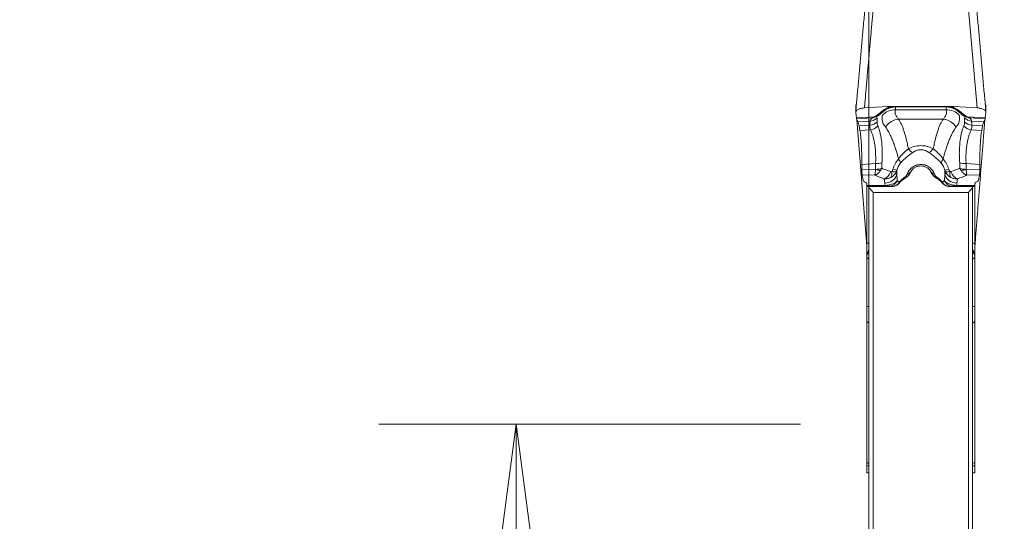
# Model space of a CAD drawing. Units: millimetres. Extents: x -20 to 23, y -51 to 61.
# Drawn here: x -20 to 3, y 3 to 14 of the extents above; entities that cross this region are included whole.
import ezdxf

# ---------------------------------------------------------------- set-up
doc = ezdxf.new("R2010")
doc.units = ezdxf.units.MM
doc.layers.get('0').update_dxf_attribs({"linetype": 'CONTINUOUS'})
doc.layers.add('1', color=4, linetype='CONTINUOUS')
doc.layers.add('SK2', color=7, linetype='CONTINUOUS')
doc.styles.add('iso_b_vert', font='simplex.shx')
doc.dimstyles.get("Standard").update_dxf_attribs({"dimtxt": 0.18, "dimasz": 0.18, "dimexe": 0.18, "dimexo": 0.0625, "dimgap": 0.09, "dimtad": 1, "dimzin": 0, "dimdsep": 52, "dimtxsty": 'Standard', "dimcen": 0.09, "dimadec": 0, "dimazin": 0, "dimtfac": 1, "dimtdec": 4, "dimtofl": 0, "dimtmove": 0, "dimatfit": 3, "dimfxl": 1, "dimtolj": 1, "dimtzin": 0, "dimarcsym": 0})

# ---------------------------------------------------------------- blocks, each defined once
blk = doc.blocks.new('DimnDraft3D1')
at = {"layer": 'SK2', "lineweight": 13}
for p, q in [((0, 6.5875), (0, 49.031699)), ((2.7, 41.5875), (2.7, 49.031699)), ((0, 45.856699), (-3.175002, 46.274696)), ((-3.174998, 45.438703), (-3.175002, 46.274696)), ((2.7, 45.856699), (5.874998, 46.274696)), ((5.874998, 46.274696), (5.875002, 45.438703)), ((-19.6625, 45.856699), (13.95, 45.856699)), ((0, 45.856699), (-3.174998, 45.438703)), ((2.7, 45.856699), (5.875002, 45.438703))]:
    blk.add_line(p, q, dxfattribs=at)
at = {"layer": 'SK2', "lineweight": 18, "insert": (-18.2, 46.981699), "char_height": 4.5, "attachment_point": 7, "line_spacing_factor": 1.084337, "style": 'iso_b_vert'}
blk.add_mtext('\\W0.8447;2.7', dxfattribs=at)
blk = doc.blocks.new('_CLOSED')
at = {"lineweight": -2}
for p, q in [((-1, 0.166667), (0, 0)), ((-1, 0.166667), (-1, -0.166667)), ((0, 0), (-1, -0.166667)), ((0, 0), (-1, 0))]:
    blk.add_line(p, q, dxfattribs=at)
blk = doc.blocks.new('DimnDraft3D4')
at = {"layer": 'SK2', "lineweight": 13}
for p, q in [((-1.5875, 5), (-11.344941, 5)), ((-8.169941, 5), (-8.587938, 1.824998)), ((-8.169941, 5), (-8.169941, -26.509868)), ((-8.169941, 5), (-7.751945, 1.825002)), ((-7.751945, 1.825002), (-8.587938, 1.824998)), ((-8.587938, -1.825002), (-7.751945, -1.824998)), ((-8.169941, -5), (-8.587938, -1.825002)), ((-8.169941, -5), (-7.751945, -1.824998)), ((-1.5875, -5), (-11.344941, -5))]:
    blk.add_line(p, q, dxfattribs=at)
at = {"layer": 'SK2', "lineweight": 18, "insert": (-9.294941, -25.047368), "char_height": 4.5, "attachment_point": 7, "rotation": 90, "line_spacing_factor": 1.084337, "style": 'iso_b_vert'}
blk.add_mtext('\\W0.9458;%%c10', dxfattribs=at)

msp = doc.modelspace()

# ---------------------------------------------------------------- linework, layer by layer
at = {"layer": '1', "lineweight": 18}
for p, q in [((2.506, 12.327), (2.279, 14.893)), ((-0.308, 12.383), (-0.301, 12.29)), ((-0.308, 12.383), (-0.295, 12.353)), ((0.435, 12.36), (-0.106, 12.327)), ((0.435, 12.36), (0.435, 12.325)), ((1.937, 12.361), (0.463, 12.361)), ((0.463, 12.336), (0.463, 12.361)), ((0.622, 12.348), (0.622, 12.359)), ((1.778, 12.359), (0.622, 12.359)), ((0.622, 12.348), (1.778, 12.348)), ((1.778, 12.348), (1.778, 12.359)), ((1.937, 12.336), (1.937, 12.361)), ((1.965, 12.36), (1.965, 12.325)), ((2.506, 12.327), (1.965, 12.36)), ((2.695, 12.353), (2.708, 12.383)), ((-0.308, 12.215), (-0.292, 12.093)), ((0.126, 12.12), (-0.292, 12.093)), ((-0.287, 12.069), (0.074, 12.093)), ((0.25, 12.208), (0.25, 12.169)), ((0.612, 12.28), (1.788, 12.28)), ((2.15, 12.169), (2.15, 12.208)), ((2.274, 12.12), (2.692, 12.093)), ((2.687, 12.069), (2.326, 12.093)), ((2.692, 12.093), (2.708, 12.215)), ((-0.287, 12.069), (-0.257, 12.002)), ((-0.283, 12.059), (-0.051, 9.121)), ((0.025, 12.02), (-0.257, 12.002)), ((0.022, 11.924), (-0.231, 11.907)), ((-0.231, 11.907), (-0.21, 11.801)), ((0.684, 12.065), (1.716, 12.065)), ((2.375, 12.02), (2.657, 12.002)), ((2.378, 11.924), (2.631, 11.907)), ((2.61, 11.801), (2.631, 11.907)), ((2.657, 12.002), (2.687, 12.069)), ((0.036, 11.817), (-0.21, 11.801)), ((2.364, 11.817), (2.61, 11.801)), ((0.152, 11.035), (-0.166, 11.014)), ((-0.166, 11.014), (-0.166, 10.907)), ((2.248, 11.035), (2.566, 11.014)), ((2.566, 10.907), (2.566, 11.014)), ((0.15, 10.899), (-0.166, 10.907)), ((-0.159, 10.775), (0.135, 10.767)), ((-0.159, 10.775), (-0.134, 10.648)), ((0.644, 10.766), (0.632, 10.848)), ((0.644, 10.881), (0.644, 10.766)), ((1.756, 10.881), (1.756, 10.766)), ((1.768, 10.848), (1.756, 10.766)), ((2.25, 10.899), (2.566, 10.907)), ((2.559, 10.775), (2.265, 10.767)), ((2.535, 10.652), (2.559, 10.775)), ((-0.108, 10.617), (-0.077, 10.598)), ((-0.051, 9.121), (-0.051, 10.569)), ((-0.05, 10.53), (-0.05, 10.562)), ((-0.05, 10.53), (-0.05, 10.517)), ((0.373, 10.53), (-0.05, 10.53)), ((-0.05, 10.517), (-0.05, 10.504)), ((-0.05, 10.517), (0.373, 10.517)), ((-0.05, 10.504), (-0.05, 9.192)), ((0.066, 10.504), (-0.05, 10.504)), ((0, 10.475), (0, 10.504)), ((0.352, 10.683), (0.366, 10.585)), ((0.373, 10.517), (0.373, 10.53)), ((2.027, 10.517), (2.027, 10.53)), ((2.45, 10.53), (2.027, 10.53)), ((2.027, 10.517), (2.45, 10.517)), ((2.034, 10.585), (2.048, 10.683)), ((2.45, 10.504), (2.334, 10.504)), ((2.4, 10.504), (2.4, 10.475)), ((2.45, 10.565), (2.45, 10.53)), ((2.45, 10.517), (2.45, 10.53)), ((2.45, 10.504), (2.45, 10.517)), ((2.45, 9.192), (2.45, 10.504)), ((2.451, 10.572), (2.451, 9.121)), ((2.477, 10.602), (2.509, 10.621)), ((0, 10.475), (0, 0.958)), ((0.1, 0.865), (0.1, 10.367)), ((0.1, 10.367), (2.3, 10.367)), ((2.3, 10.367), (2.3, 0.865)), ((2.4, 0.958), (2.4, 10.475)), ((-0.051, 9.114), (-0.051, 9.121)), ((0, 9.192), (-0.05, 9.192)), ((-0.05, 9.192), (-0.05, 8.927)), ((2.4, 9.192), (2.45, 9.192)), ((2.45, 8.927), (2.45, 9.192)), ((2.451, 9.121), (2.451, 9.114)), ((2.451, 9.114), (2.451, 9.119)), ((-0.05, 8.913), (-0.05, 8.859)), ((2.45, 8.859), (2.45, 8.913)), ((-0.05, 8.859), (0, 8.823)), ((-0.05, 8.859), (-0.05, 7.727)), ((2.45, 8.859), (2.4, 8.823)), ((2.45, 7.727), (2.45, 8.859)), ((0, 7.727), (-0.05, 7.727)), ((-0.05, 7.727), (-0.05, 7.387)), ((2.4, 7.727), (2.45, 7.727)), ((2.45, 7.387), (2.45, 7.727)), ((-0.05, 4.125), (-0.05, 7.387)), ((-0.023, 7.355), (0, 7.355)), ((2.4, 7.355), (2.423, 7.355)), ((2.45, 7.387), (2.45, 4.125)), ((-0.05, 4.125), (-0.05, 4.036)), ((2.45, 4.036), (2.45, 4.125)), ((0, 4.036), (-0.05, 4.036)), ((-0.05, 4.036), (-0.05, 3.876)), ((-0.05, 3.876), (0, 3.876)), ((2.45, 4.036), (2.4, 4.036)), ((2.4, 3.876), (2.45, 3.876)), ((2.45, 3.876), (2.45, 4.036))]:
    msp.add_line(p, q, dxfattribs=at)
for centre, major_axis, ratio, start_param, end_param in [((0.463, 12.008), (-0.4, 0), 0.882948, -1.570796, -1.501502), ((0.428, 12.413), (0.0354, -0.0935), 0.467136, -0.558236, 0.066755), ((0.463, 12.424), (0.0285, -0.0958), 0.472601, -0.561809, 0.066554), ((1.937, 12.424), (-0.0285, -0.0958), 0.472601, -0.066554, 0.561809), ((1.972, 12.413), (-0.0354, -0.0935), 0.467136, -0.066755, 0.558236), ((1.937, 12.008), (-0.4, 0), 0.882948, -1.640091, -1.570796), ((0.009, 12.255), (0.238, -0.028), 0.981064, -1.385271, -0.619363), ((0.119, 12.208), (0.0409, -0.0913), 0.535199, -0.587683, -0.121671), ((0.197, 12.259), (0.0646, -0.0764), 0.740405, -0.770891, 0.0674), ((0.279, 12.327), (0.0631, -0.0775), 0.731502, -0.757194, 0.079957), ((0.612, 11.907), (0.398, -0.039), 0.933004, 1.662081, 2.523192), ((1.788, 11.907), (-0.398, -0.039), 0.933004, -2.523192, -1.662081), ((2.121, 12.327), (-0.0631, -0.0775), 0.731502, -0.079957, 0.757194), ((2.203, 12.259), (-0.0646, -0.0764), 0.740405, -0.0674, 0.770891), ((2.391, 12.255), (-0.238, -0.028), 0.981064, 0.619363, 1.385271), ((2.281, 12.208), (-0.0409, -0.0913), 0.535199, 0.121671, 0.587683), ((0.005, 12.147), (0.239, -0.023), 0.932165, -1.412301, -0.62065), ((0.019, 12.041), (0.224, 0.087), 0.928431, -1.846298, -1.028763), ((0.684, 11.692), (0.299, 0.266), 0.889634, 0.902266, 1.823493), ((1.716, 11.692), (-0.299, 0.266), 0.889634, -1.823493, -0.902266), ((2.381, 12.041), (-0.224, 0.087), 0.928431, 1.028763, 1.846298), ((2.395, 12.147), (-0.239, -0.023), 0.932165, 0.62065, 1.412301), ((0.911, 11.54), (0.15, -0.26), 0.297961, -1.09257, -0.484588), ((1.489, 11.54), (-0.15, -0.26), 0.297961, 0.484588, 1.09257), ((0.14, 11.132), (0.24, -0.01), 0.404714, -1.504438, -0.823587), ((0.493, 11.211), (0.228, -0.194), 0.304962, 0.310024, 0.88432), ((1.907, 11.211), (0.228, 0.194), 0.304962, 2.257273, 2.831569), ((2.26, 11.132), (-0.24, -0.01), 0.404714, 0.823587, 1.504438), ((0.139, 10.997), (-0.224, 0.086), 0.368756, 1.76288, 2.318887), ((0.139, 10.999), (0.24, 0.006), 0.407629, -1.531163, -0.878038), ((0.352, 10.916), (0.086, 0.235), 0.668971, -2.638499, -1.602069), ((0.366, 10.865), (0.297, 0.041), 0.932451, -1.698217, -0.508384), ((0.378, 10.915), (0.078, -0.238), 0.560089, 0.414089, 1.120137), ((0.366, 10.98), (0.283, -0.098), 0.047754, -0.83971, -0.176991), ((0.717, 11.009), (-0.264, 0.142), 0.712248, 2.541747, 3.141573), ((0.721, 11.015), (0.264, -0.142), 0.713648, -0.603191, 0.012351), ((1.679, 11.015), (-0.264, -0.142), 0.713648, -0.004733, 0.603191), ((1.683, 11.009), (-0.264, -0.142), 0.712248, 0.000501, 0.599845), ((2.034, 10.98), (0.283, 0.098), 0.047754, -2.964602, -2.301882), ((2.034, 10.865), (0.297, -0.041), 0.932451, -2.633209, -1.443375), ((2.022, 10.915), (0.078, 0.238), 0.560089, 2.021455, 2.727504), ((2.048, 10.916), (0.086, -0.235), 0.668971, -1.539524, -0.503094), ((2.261, 10.999), (-0.24, 0.006), 0.407629, 0.878038, 1.531163), ((2.261, 10.997), (0.224, 0.086), 0.368756, -2.318887, -1.76288), ((0.473, 10.714), (-0.017, -0.199), 0.978767, 0.085247, 1.27477), ((0.541, 10.71), (-0.011, -0.2), 0.954258, 0.058406, 1.099231), ((1.859, 10.71), (0.011, -0.2), 0.954258, -1.099231, -0.058406), ((1.927, 10.714), (0.017, -0.199), 0.978767, -1.27477, -0.085247), ((-0.25, 9.104), (0.2, 0), 0.866634, 0, 0.098691), ((2.65, 9.104), (-0.2, 0), 0.866634, -0.098691, 0), ((-0.25, 9.098), (0.2, 0), 0.999999, 0.000015, 0.078693), ((2.65, 9.098), (-0.2, 0), 0.999999, -0.079032, -0.000033), ((0.15, 7.38), (-0.2, 0), 0.258819, 0.523599, 0.722745), ((2.25, 7.38), (-0.2, 0), 0.258819, 2.418848, 2.617994), ((0.15, 4.125), (-0.2, 0), 0.258819, 0, 0.722737), ((2.25, 4.125), (-0.2, 0), 0.258819, 2.418856, 3.141593)]:
    msp.add_ellipse(centre, major_axis=major_axis, ratio=ratio, start_param=start_param, end_param=end_param, dxfattribs=at)
at = {"layer": '1', "lineweight": 18, "extrusion": (0, 0, -1)}
for centre, major_axis, ratio, start_param, end_param in [((-0.273, 12.306), (0.01, 0.241), 0.090046, -2.959645, -2.663651), ((2.673, 12.306), (0.01, -0.241), 0.090046, -0.477942, -0.181947), ((-0.141, 11.008), (0.01, 0.25), 0.091047, -2.77567, -1.989053), ((1.2, 11.856), (0, 2.911), 0.206085, -2.00162, -1.954769), ((1.2, 11.856), (0, -2.911), 0.206085, -1.186824, -1.139972), ((2.541, 11.008), (0.01, -0.25), 0.091047, -1.15254, -0.365922), ((0.066, 10.653), (0.2, 0), 0.357605, 2.619484, 3.072145), ((-0.25, 10.562), (0.2, 0), 0.361856, -0.527803, 0), ((1.2, 11.576), (0, -2.647), 0.340068, 1.164567, 1.186824), ((1.2, 10.527), (0.8, 0), 0.038442, 2.538315, 2.710768), ((1.2, 10.727), (0.6, 0), 0.345572, 2.538315, 2.710768), ((1.2, 10.727), (0.6, 0), 0.345572, 0.430824, 0.603278), ((1.2, 10.527), (0.8, 0), 0.038442, 0.430824, 0.603278), ((1.2, 11.576), (0, -2.647), 0.340068, -1.186824, -1.164567), ((2.65, 10.565), (0.2, 0), 0.361039, 3.141593, -2.614772), ((2.335, 10.657), (0.2, 0), 0.357493, 0.069632, 0.522512), ((-0.07, 8.373), (0.27, 0.999), 0.142649, -1.021687, -0.856179), ((-0.07, 8.373), (0.358, 0.972), 0.187023, -1.051821, -0.92636), ((2.47, 8.373), (0.27, -0.999), 0.142649, -2.285414, -2.119905), ((2.47, 8.373), (0.358, -0.972), 0.187023, -2.215233, -2.089772)]:
    msp.add_ellipse(centre, major_axis=major_axis, ratio=ratio, start_param=start_param, end_param=end_param, dxfattribs=at)
at = {"layer": '1', "lineweight": 18}
for points, degree in [([(-0.052, 15.103), (-0.306, 12.237)], 1), ([(2.706, 12.237), (2.452, 15.098)], 1), ([(-0.106, 12.327), (0.121, 14.893)], 1), ([(0.463, 12.336), (0.454, 12.333), (0.444, 12.329), (0.435, 12.325)], 3), ([(0.467, 12.321), (0.476, 12.324), (0.485, 12.327), (0.494, 12.33)], 3), ([(1.933, 12.321), (1.924, 12.324), (1.915, 12.327), (1.906, 12.33)], 3), ([(1.937, 12.336), (1.946, 12.333), (1.956, 12.329), (1.965, 12.325)], 3), ([(2.708, 12.383), (2.701, 12.29)], 1), ([(0.074, 12.093), (0.043, 12.068), (0.028, 12.044), (0.025, 12.02)], 3), ([(0.074, 12.093), (0.092, 12.099), (0.109, 12.108), (0.126, 12.12)], 3), ([(0.074, 12.093), (0.101, 12.097), (0.128, 12.104), (0.154, 12.115)], 3), ([(0.286, 12.239), (0.258, 12.216), (0.231, 12.194), (0.204, 12.171)], 3), ([(0.265, 12.186), (0.292, 12.208), (0.319, 12.231), (0.346, 12.253)], 3), ([(2.135, 12.186), (2.108, 12.208), (2.081, 12.231), (2.054, 12.253)], 3), ([(2.114, 12.239), (2.142, 12.216), (2.169, 12.194), (2.196, 12.171)], 3), ([(2.326, 12.093), (2.299, 12.097), (2.272, 12.104), (2.246, 12.115)], 3), ([(2.326, 12.093), (2.308, 12.099), (2.291, 12.108), (2.274, 12.12)], 3), ([(2.326, 12.093), (2.357, 12.068), (2.372, 12.044), (2.375, 12.02)], 3), ([(-0.257, 12.002), (-0.248, 11.98), (-0.239, 11.949), (-0.231, 11.907)], 3), ([(2.683, 12.059), (2.451, 9.121)], 1), ([(2.631, 11.907), (2.639, 11.949), (2.648, 11.98), (2.657, 12.002)], 3), ([(0.152, 11.035), (0.15, 10.99), (0.15, 10.946), (0.151, 10.901)], 3), ([(0.294, 10.927), (0.295, 10.969), (0.297, 11.012), (0.3, 11.054)], 3), ([(2.106, 10.927), (2.105, 10.969), (2.103, 11.012), (2.1, 11.054)], 3), ([(2.248, 11.035), (2.25, 10.99), (2.25, 10.946), (2.249, 10.901)], 3), ([(0.294, 10.927), (0.287, 10.91), (0.278, 10.893), (0.268, 10.878)], 3), ([(0.532, 10.85), (0.523, 10.847), (0.514, 10.848), (0.506, 10.851)], 3), ([(0.551, 10.904), (0.545, 10.886), (0.538, 10.868), (0.532, 10.85)], 3), ([(0.632, 10.848), (0.636, 10.859), (0.64, 10.87), (0.644, 10.881)], 3), ([(0.878, 10.786), (0.873, 10.772), (0.867, 10.758), (0.861, 10.744)], 3), ([(0.863, 10.72), (0.904, 10.737), (0.928, 10.774)], 2), ([(0.881, 10.791), (0.88, 10.789), (0.879, 10.787), (0.878, 10.786)], 3), ([(0.935, 10.789), (0.992, 10.886)], 1), ([(0.982, 10.867), (0.983, 10.87), (0.985, 10.873)], 2), ([(1.408, 10.886), (1.432, 10.84), (1.465, 10.788)], 2), ([(1.415, 10.873), (1.417, 10.87), (1.418, 10.867)], 2), ([(1.465, 10.792), (1.487, 10.743), (1.536, 10.719)], 2), ([(1.522, 10.786), (1.521, 10.787), (1.52, 10.789), (1.519, 10.791)], 3), ([(1.539, 10.744), (1.533, 10.758), (1.527, 10.772), (1.522, 10.786)], 3), ([(1.533, 10.714), (1.64, 10.661), (1.699, 10.582)], 2), ([(1.756, 10.881), (1.76, 10.87), (1.764, 10.859), (1.768, 10.848)], 3), ([(1.868, 10.85), (1.862, 10.868), (1.855, 10.886), (1.849, 10.904)], 3), ([(2.106, 10.927), (2.113, 10.91), (2.122, 10.893), (2.132, 10.878)], 3), ([(0, 10.475), (0.033, 10.439), (0.067, 10.403), (0.1, 10.367)], 3), ([(2.3, 10.367), (2.333, 10.403), (2.367, 10.439), (2.4, 10.475)], 3), ([(-0.052, 9.136), (-0.051, 9.114)], 1)]:
    msp.add_open_spline(points, degree=degree, dxfattribs=at)
for points, knots in [([(-0.294, 12.394), (-0.295, 12.394), (-0.296, 12.394), (-0.301, 12.392), (-0.304, 12.391), (-0.308, 12.387), (-0.309, 12.385), (-0.308, 12.383)], [0, 0, 0, 0, 0.057478, 0.057478, 0.528739, 0.528739, 1, 1, 1, 1]), ([(-0.106, 12.327), (-0.119, 12.326), (-0.133, 12.324), (-0.16, 12.32), (-0.173, 12.317), (-0.198, 12.311), (-0.21, 12.307), (-0.233, 12.298), (-0.243, 12.294), (-0.272, 12.278), (-0.287, 12.266), (-0.301, 12.247), (-0.304, 12.241), (-0.308, 12.227), (-0.309, 12.221), (-0.308, 12.215)], [0, 0, 0, 0, 0.125, 0.125, 0.25, 0.25, 0.375, 0.375, 0.5, 0.5, 0.75, 0.75, 0.875, 0.875, 1, 1, 1, 1]), ([(0.435, 12.325), (0.404, 12.313), (0.377, 12.299), (0.328, 12.271), (0.306, 12.255), (0.286, 12.239)], [0, 0, 0, 0, 0.5, 0.5, 1, 1, 1, 1]), ([(0.346, 12.253), (0.362, 12.266), (0.379, 12.278), (0.419, 12.3), (0.441, 12.311), (0.467, 12.321)], [0, 0, 0, 0, 0.5, 0.5, 1, 1, 1, 1]), ([(0.622, 12.359), (0.607, 12.359), (0.593, 12.359), (0.566, 12.357), (0.552, 12.355), (0.512, 12.349), (0.487, 12.343), (0.463, 12.336)], [0, 0, 0, 0, 0.25, 0.25, 0.5, 0.5, 1, 1, 1, 1]), ([(0.494, 12.33), (0.513, 12.335), (0.533, 12.339), (0.565, 12.344), (0.576, 12.346), (0.599, 12.347), (0.61, 12.348), (0.622, 12.348)], [0, 0, 0, 0, 0.5, 0.5, 0.75, 0.75, 1, 1, 1, 1]), ([(0.612, 12.28), (0.613, 12.299), (0.614, 12.315), (0.614, 12.337), (0.615, 12.344), (0.615, 12.35)], [0, 0, 0, 0, 0.630667, 0.630667, 1, 1, 1, 1]), ([(1.778, 12.359), (1.793, 12.359), (1.807, 12.359), (1.834, 12.357), (1.848, 12.355), (1.888, 12.349), (1.913, 12.343), (1.937, 12.336)], [0, 0, 0, 0, 0.25, 0.25, 0.5, 0.5, 1, 1, 1, 1]), ([(1.906, 12.33), (1.887, 12.335), (1.867, 12.339), (1.835, 12.344), (1.824, 12.346), (1.801, 12.347), (1.79, 12.348), (1.778, 12.348)], [0, 0, 0, 0, 0.5, 0.5, 0.75, 0.75, 1, 1, 1, 1]), ([(1.788, 12.28), (1.787, 12.299), (1.786, 12.315), (1.786, 12.337), (1.785, 12.344), (1.785, 12.35)], [0, 0, 0, 0, 0.630667, 0.630667, 1, 1, 1, 1]), ([(2.054, 12.253), (2.038, 12.266), (2.021, 12.278), (1.981, 12.3), (1.959, 12.311), (1.933, 12.321)], [0, 0, 0, 0, 0.5, 0.5, 1, 1, 1, 1]), ([(1.965, 12.325), (1.996, 12.313), (2.023, 12.299), (2.072, 12.271), (2.094, 12.255), (2.114, 12.239)], [0, 0, 0, 0, 0.5, 0.5, 1, 1, 1, 1]), ([(2.708, 12.215), (2.709, 12.221), (2.708, 12.227), (2.704, 12.24), (2.701, 12.247), (2.691, 12.26), (2.685, 12.266), (2.671, 12.277), (2.662, 12.283), (2.634, 12.299), (2.611, 12.308), (2.573, 12.317), (2.56, 12.32), (2.533, 12.324), (2.519, 12.326), (2.506, 12.327)], [0, 0, 0, 0, 0.125, 0.125, 0.25, 0.25, 0.375, 0.375, 0.5, 0.5, 0.75, 0.75, 0.875, 0.875, 1, 1, 1, 1]), ([(2.708, 12.383), (2.709, 12.385), (2.708, 12.387), (2.704, 12.39), (2.701, 12.392), (2.695, 12.394), (2.695, 12.394), (2.694, 12.394)], [0, 0, 0, 0, 0.464644, 0.464644, 0.929288, 0.929288, 1, 1, 1, 1]), ([(0.204, 12.171), (0.193, 12.162), (0.181, 12.153), (0.156, 12.136), (0.143, 12.127), (0.126, 12.12)], [0, 0, 0, 0, 0.5, 0.5, 1, 1, 1, 1]), ([(0.265, 12.186), (0.249, 12.172), (0.233, 12.159), (0.196, 12.135), (0.176, 12.124), (0.154, 12.115)], [0, 0, 0, 0, 0.5, 0.5, 1, 1, 1, 1]), ([(0.187, 11.999), (0.188, 12.01), (0.188, 12.021), (0.188, 12.04), (0.188, 12.049), (0.187, 12.073), (0.186, 12.086), (0.186, 12.096)], [0, 0, 0, 0, 0.25, 0.25, 0.5, 0.5, 1, 1, 1, 1]), ([(0.201, 12.133), (0.203, 12.135), (0.205, 12.137), (0.21, 12.143), (0.214, 12.147), (0.223, 12.155), (0.228, 12.159), (0.243, 12.17), (0.254, 12.178), (0.265, 12.186)], [0, 0, 0, 0, 0.135584, 0.135584, 0.351688, 0.351688, 0.567792, 0.567792, 1, 1, 1, 1]), ([(0.309, 12.154), (0.308, 12.143), (0.307, 12.132), (0.305, 12.116), (0.304, 12.111), (0.303, 12.099), (0.302, 12.093), (0.301, 12.065), (0.303, 12.041), (0.312, 12.007), (0.315, 11.995), (0.322, 11.978), (0.324, 11.972), (0.329, 11.96), (0.332, 11.954), (0.338, 11.943), (0.342, 11.938), (0.349, 11.927), (0.353, 11.921), (0.364, 11.905), (0.372, 11.894), (0.381, 11.883)], [0, 0, 0, 0, 0.125, 0.125, 0.1875, 0.1875, 0.25, 0.25, 0.5, 0.5, 0.625, 0.625, 0.6875, 0.6875, 0.75, 0.75, 0.8125, 0.8125, 0.875, 0.875, 1, 1, 1, 1]), ([(0.684, 12.065), (0.669, 12.082), (0.655, 12.1), (0.631, 12.135), (0.622, 12.153), (0.61, 12.189), (0.607, 12.207), (0.607, 12.234), (0.608, 12.244), (0.61, 12.262), (0.611, 12.271), (0.612, 12.28)], [0, 0, 0, 0, 0.25, 0.25, 0.5, 0.5, 0.75, 0.75, 0.875, 0.875, 1, 1, 1, 1]), ([(1.716, 12.065), (1.731, 12.082), (1.745, 12.1), (1.769, 12.135), (1.778, 12.153), (1.79, 12.189), (1.793, 12.207), (1.793, 12.234), (1.792, 12.244), (1.79, 12.262), (1.789, 12.271), (1.788, 12.28)], [0, 0, 0, 0, 0.25, 0.25, 0.5, 0.5, 0.75, 0.75, 0.875, 0.875, 1, 1, 1, 1]), ([(2.091, 12.154), (2.092, 12.143), (2.093, 12.132), (2.095, 12.116), (2.096, 12.111), (2.097, 12.099), (2.098, 12.093), (2.099, 12.065), (2.097, 12.041), (2.088, 12.007), (2.085, 11.995), (2.078, 11.978), (2.076, 11.972), (2.071, 11.96), (2.068, 11.954), (2.062, 11.943), (2.058, 11.938), (2.051, 11.927), (2.047, 11.921), (2.036, 11.905), (2.028, 11.894), (2.019, 11.883)], [0, 0, 0, 0, 0.125, 0.125, 0.1875, 0.1875, 0.25, 0.25, 0.5, 0.5, 0.625, 0.625, 0.6875, 0.6875, 0.75, 0.75, 0.8125, 0.8125, 0.875, 0.875, 1, 1, 1, 1]), ([(2.199, 12.133), (2.197, 12.135), (2.195, 12.137), (2.19, 12.143), (2.186, 12.147), (2.177, 12.155), (2.172, 12.159), (2.157, 12.17), (2.146, 12.178), (2.135, 12.186)], [0, 0, 0, 0, 0.135584, 0.135584, 0.351688, 0.351688, 0.567792, 0.567792, 1, 1, 1, 1]), ([(2.135, 12.186), (2.151, 12.172), (2.167, 12.159), (2.204, 12.135), (2.224, 12.124), (2.246, 12.115)], [0, 0, 0, 0, 0.5, 0.5, 1, 1, 1, 1]), ([(2.196, 12.171), (2.207, 12.162), (2.219, 12.153), (2.244, 12.136), (2.257, 12.127), (2.274, 12.12)], [0, 0, 0, 0, 0.5, 0.5, 1, 1, 1, 1]), ([(2.213, 11.999), (2.212, 12.01), (2.212, 12.021), (2.212, 12.04), (2.212, 12.049), (2.213, 12.073), (2.214, 12.086), (2.214, 12.096)], [0, 0, 0, 0, 0.25, 0.25, 0.5, 0.5, 1, 1, 1, 1]), ([(0.022, 11.924), (0.021, 11.915), (0.02, 11.906), (0.02, 11.888), (0.021, 11.879), (0.024, 11.852), (0.029, 11.835), (0.036, 11.817)], [0, 0, 0, 0, 0.25, 0.25, 0.5, 0.5, 1, 1, 1, 1]), ([(0.025, 12.02), (0.024, 12.009), (0.023, 11.995), (0.023, 11.971), (0.023, 11.963), (0.023, 11.944), (0.023, 11.934), (0.022, 11.924)], [0, 0, 0, 0, 0.5, 0.5, 0.75, 0.75, 1, 1, 1, 1]), ([(0.203, 11.908), (0.196, 11.922), (0.192, 11.937), (0.187, 11.96), (0.187, 11.968), (0.186, 11.983), (0.186, 11.991), (0.187, 11.999)], [0, 0, 0, 0, 0.5, 0.5, 0.75, 0.75, 1, 1, 1, 1]), ([(0.3, 11.054), (0.304, 11.104), (0.307, 11.152), (0.309, 11.246), (0.309, 11.292), (0.305, 11.423), (0.298, 11.503), (0.284, 11.614), (0.278, 11.649), (0.266, 11.713), (0.259, 11.743), (0.244, 11.799), (0.237, 11.824), (0.225, 11.859), (0.22, 11.869), (0.212, 11.89), (0.207, 11.899), (0.203, 11.908)], [0, 0, 0, 0, 0.125, 0.125, 0.25, 0.25, 0.5, 0.5, 0.625, 0.625, 0.75, 0.75, 0.875, 0.875, 0.9375, 0.9375, 1, 1, 1, 1]), ([(0.381, 11.883), (0.408, 11.847), (0.436, 11.804), (0.477, 11.729), (0.49, 11.702), (0.516, 11.646), (0.529, 11.616), (0.555, 11.554), (0.567, 11.521), (0.592, 11.453), (0.604, 11.417), (0.64, 11.305), (0.662, 11.226), (0.684, 11.142)], [0, 0, 0, 0, 0.25, 0.25, 0.375, 0.375, 0.5, 0.5, 0.625, 0.625, 0.75, 0.75, 1, 1, 1, 1]), ([(0.911, 11.38), (0.904, 11.419), (0.896, 11.457), (0.88, 11.531), (0.872, 11.567), (0.846, 11.67), (0.828, 11.733), (0.799, 11.82), (0.79, 11.847), (0.77, 11.899), (0.759, 11.924), (0.728, 11.993), (0.706, 12.032), (0.684, 12.065)], [0, 0, 0, 0, 0.125, 0.125, 0.25, 0.25, 0.5, 0.5, 0.625, 0.625, 0.75, 0.75, 1, 1, 1, 1]), ([(1.489, 11.38), (1.496, 11.419), (1.504, 11.457), (1.52, 11.531), (1.528, 11.567), (1.554, 11.67), (1.572, 11.733), (1.601, 11.82), (1.61, 11.847), (1.63, 11.899), (1.641, 11.924), (1.672, 11.993), (1.694, 12.032), (1.716, 12.065)], [0, 0, 0, 0, 0.125, 0.125, 0.25, 0.25, 0.5, 0.5, 0.625, 0.625, 0.75, 0.75, 1, 1, 1, 1]), ([(2.019, 11.883), (1.992, 11.847), (1.964, 11.804), (1.923, 11.729), (1.91, 11.702), (1.884, 11.646), (1.871, 11.616), (1.845, 11.554), (1.833, 11.521), (1.808, 11.453), (1.796, 11.417), (1.76, 11.305), (1.738, 11.226), (1.716, 11.142)], [0, 0, 0, 0, 0.25, 0.25, 0.375, 0.375, 0.5, 0.5, 0.625, 0.625, 0.75, 0.75, 1, 1, 1, 1]), ([(2.1, 11.054), (2.096, 11.104), (2.093, 11.152), (2.091, 11.246), (2.091, 11.292), (2.095, 11.423), (2.102, 11.503), (2.116, 11.614), (2.122, 11.649), (2.134, 11.713), (2.141, 11.743), (2.156, 11.799), (2.163, 11.824), (2.175, 11.859), (2.18, 11.869), (2.188, 11.89), (2.193, 11.899), (2.197, 11.908)], [0, 0, 0, 0, 0.125, 0.125, 0.25, 0.25, 0.5, 0.5, 0.625, 0.625, 0.75, 0.75, 0.875, 0.875, 0.9375, 0.9375, 1, 1, 1, 1]), ([(2.197, 11.908), (2.204, 11.922), (2.208, 11.937), (2.213, 11.96), (2.213, 11.968), (2.214, 11.983), (2.214, 11.991), (2.213, 11.999)], [0, 0, 0, 0, 0.5, 0.5, 0.75, 0.75, 1, 1, 1, 1]), ([(2.378, 11.924), (2.379, 11.915), (2.38, 11.906), (2.38, 11.888), (2.379, 11.879), (2.376, 11.852), (2.371, 11.835), (2.364, 11.817)], [0, 0, 0, 0, 0.25, 0.25, 0.5, 0.5, 1, 1, 1, 1]), ([(2.375, 12.02), (2.376, 12.009), (2.377, 11.995), (2.377, 11.971), (2.377, 11.963), (2.377, 11.944), (2.377, 11.934), (2.378, 11.924)], [0, 0, 0, 0, 0.5, 0.5, 0.75, 0.75, 1, 1, 1, 1]), ([(-0.21, 11.801), (-0.206, 11.784), (-0.203, 11.764), (-0.197, 11.721), (-0.194, 11.697), (-0.189, 11.645), (-0.186, 11.616), (-0.181, 11.556), (-0.179, 11.524), (-0.174, 11.423), (-0.171, 11.348), (-0.167, 11.189), (-0.166, 11.104), (-0.166, 11.014)], [0, 0, 0, 0, 0.125, 0.125, 0.25, 0.25, 0.375, 0.375, 0.5, 0.5, 0.75, 0.75, 1, 1, 1, 1]), ([(0.036, 11.817), (0.043, 11.8), (0.051, 11.781), (0.069, 11.739), (0.077, 11.715), (0.093, 11.665), (0.1, 11.638), (0.114, 11.579), (0.12, 11.547), (0.138, 11.446), (0.147, 11.372), (0.154, 11.253), (0.155, 11.211), (0.156, 11.125), (0.155, 11.08), (0.152, 11.035)], [0, 0, 0, 0, 0.125, 0.125, 0.25, 0.25, 0.375, 0.375, 0.5, 0.5, 0.75, 0.75, 0.875, 0.875, 1, 1, 1, 1]), ([(2.364, 11.817), (2.357, 11.8), (2.349, 11.781), (2.331, 11.739), (2.323, 11.715), (2.307, 11.665), (2.3, 11.638), (2.286, 11.579), (2.28, 11.547), (2.262, 11.446), (2.253, 11.372), (2.246, 11.253), (2.245, 11.211), (2.244, 11.125), (2.245, 11.08), (2.248, 11.035)], [0, 0, 0, 0, 0.125, 0.125, 0.25, 0.25, 0.375, 0.375, 0.5, 0.5, 0.75, 0.75, 0.875, 0.875, 1, 1, 1, 1]), ([(2.566, 11.014), (2.566, 11.059), (2.566, 11.103), (2.567, 11.188), (2.568, 11.23), (2.57, 11.31), (2.571, 11.349), (2.574, 11.423), (2.576, 11.458), (2.581, 11.559), (2.586, 11.62), (2.597, 11.723), (2.603, 11.766), (2.61, 11.801)], [0, 0, 0, 0, 0.125, 0.125, 0.25, 0.25, 0.375, 0.375, 0.5, 0.5, 0.75, 0.75, 1, 1, 1, 1]), ([(1.489, 11.38), (1.444, 11.402), (1.399, 11.419), (1.326, 11.438), (1.301, 11.443), (1.251, 11.449), (1.226, 11.451), (1.149, 11.451), (1.099, 11.444), (1.002, 11.42), (0.956, 11.402), (0.911, 11.38)], [0, 0, 0, 0, 0.25, 0.25, 0.375, 0.375, 0.5, 0.5, 0.75, 0.75, 1, 1, 1, 1]), ([(0.911, 11.38), (0.891, 11.364), (0.87, 11.347), (0.829, 11.311), (0.808, 11.292), (0.768, 11.252), (0.75, 11.231), (0.715, 11.188), (0.698, 11.165), (0.684, 11.142)], [0, 0, 0, 0, 0.25, 0.25, 0.5, 0.5, 0.75, 0.75, 1, 1, 1, 1]), ([(0.729, 11.047), (0.748, 11.071), (0.77, 11.094), (0.815, 11.137), (0.838, 11.159), (0.912, 11.22), (0.961, 11.256), (1.008, 11.289)], [0, 0, 0, 0, 0.25, 0.25, 0.5, 0.5, 1, 1, 1, 1]), ([(1.008, 11.289), (1.034, 11.308), (1.063, 11.324), (1.111, 11.343), (1.128, 11.349), (1.163, 11.356), (1.182, 11.358), (1.219, 11.358), (1.237, 11.356), (1.272, 11.349), (1.289, 11.343), (1.337, 11.324), (1.366, 11.308), (1.392, 11.289)], [0, 0, 0, 0, 0.25, 0.25, 0.375, 0.375, 0.5, 0.5, 0.625, 0.625, 0.75, 0.75, 1, 1, 1, 1]), ([(1.392, 11.289), (1.416, 11.272), (1.44, 11.255), (1.488, 11.218), (1.513, 11.2), (1.549, 11.169), (1.561, 11.159), (1.585, 11.137), (1.597, 11.127), (1.63, 11.094), (1.652, 11.071), (1.671, 11.047)], [0, 0, 0, 0, 0.25, 0.25, 0.5, 0.5, 0.625, 0.625, 0.75, 0.75, 1, 1, 1, 1]), ([(1.716, 11.142), (1.702, 11.165), (1.685, 11.188), (1.65, 11.231), (1.631, 11.252), (1.592, 11.292), (1.571, 11.311), (1.53, 11.347), (1.509, 11.364), (1.489, 11.38)], [0, 0, 0, 0, 0.25, 0.25, 0.5, 0.5, 0.75, 0.75, 1, 1, 1, 1]), ([(0.684, 11.142), (0.669, 11.125), (0.656, 11.107), (0.63, 11.071), (0.619, 11.051), (0.597, 11.011), (0.587, 10.99), (0.568, 10.948), (0.559, 10.926), (0.551, 10.904)], [0, 0, 0, 0, 0.25, 0.25, 0.5, 0.5, 0.75, 0.75, 1, 1, 1, 1]), ([(0.644, 10.881), (0.648, 10.895), (0.653, 10.91), (0.665, 10.939), (0.671, 10.954), (0.685, 10.982), (0.693, 10.996), (0.71, 11.023), (0.719, 11.035), (0.729, 11.047)], [0, 0, 0, 0, 0.25, 0.25, 0.5, 0.5, 0.75, 0.75, 1, 1, 1, 1]), ([(1.519, 10.791), (1.51, 10.815), (1.497, 10.84), (1.47, 10.877), (1.461, 10.889), (1.439, 10.913), (1.426, 10.925), (1.399, 10.948), (1.385, 10.958), (1.353, 10.978), (1.336, 10.986), (1.299, 11.001), (1.28, 11.006), (1.241, 11.014), (1.22, 11.016), (1.179, 11.016), (1.159, 11.014), (1.12, 11.006), (1.1, 11.001), (1.064, 10.986), (1.047, 10.978), (1.015, 10.959), (1.001, 10.948), (0.974, 10.925), (0.961, 10.913), (0.939, 10.889), (0.929, 10.877), (0.903, 10.84), (0.89, 10.815), (0.881, 10.791)], [0, 0, 0, 0, 0.125, 0.125, 0.1875, 0.1875, 0.25, 0.25, 0.3125, 0.3125, 0.375, 0.375, 0.4375, 0.4375, 0.5, 0.5, 0.5625, 0.5625, 0.625, 0.625, 0.6875, 0.6875, 0.75, 0.75, 0.8125, 0.8125, 0.875, 0.875, 1, 1, 1, 1]), ([(0.986, 10.875), (0.986, 10.876), (0.988, 10.878), (1.006, 10.903), (1.045, 10.936), (1.105, 10.967), (1.176, 10.983), (1.251, 10.979), (1.321, 10.956), (1.375, 10.921), (1.407, 10.886), (1.414, 10.877), (1.415, 10.874)], [0, 0, 0, 0, 0.053562, 0.146181, 0.257609, 0.363924, 0.470517, 0.5715, 0.676052, 0.796045, 0.907457, 1, 1, 1, 1]), ([(1.671, 11.047), (1.681, 11.035), (1.69, 11.023), (1.707, 10.996), (1.715, 10.982), (1.736, 10.939), (1.747, 10.91), (1.756, 10.881)], [0, 0, 0, 0, 0.25, 0.25, 0.5, 0.5, 1, 1, 1, 1]), ([(1.849, 10.904), (1.833, 10.948), (1.814, 10.99), (1.782, 11.05), (1.77, 11.07), (1.744, 11.107), (1.731, 11.125), (1.716, 11.142)], [0, 0, 0, 0, 0.5, 0.5, 0.75, 0.75, 1, 1, 1, 1]), ([(0.15, 10.899), (0.149, 10.884), (0.148, 10.87), (0.146, 10.843), (0.145, 10.831), (0.142, 10.808), (0.141, 10.798), (0.139, 10.785), (0.138, 10.781), (0.137, 10.774), (0.136, 10.77), (0.135, 10.767)], [0, 0, 0, 0, 0.25, 0.25, 0.5, 0.5, 0.75, 0.75, 0.875, 0.875, 1, 1, 1, 1]), ([(0.268, 10.878), (0.259, 10.864), (0.25, 10.851), (0.229, 10.828), (0.218, 10.817), (0.196, 10.798), (0.184, 10.79), (0.166, 10.78), (0.16, 10.777), (0.148, 10.772), (0.141, 10.769), (0.135, 10.767)], [0, 0, 0, 0, 0.25, 0.25, 0.5, 0.5, 0.75, 0.75, 0.875, 0.875, 1, 1, 1, 1]), ([(0.135, 10.767), (0.17, 10.753), (0.206, 10.738), (0.278, 10.71), (0.315, 10.696), (0.352, 10.683)], [0, 0, 0, 0, 0.5, 0.5, 1, 1, 1, 1]), ([(0.151, 10.901), (0.151, 10.901), (0.151, 10.901), (0.151, 10.9), (0.151, 10.9), (0.15, 10.899)], [0, 0, 0, 0, 0.140418, 0.140418, 1, 1, 1, 1]), ([(0.506, 10.851), (0.47, 10.863), (0.434, 10.876), (0.381, 10.895), (0.363, 10.902), (0.329, 10.915), (0.311, 10.921), (0.294, 10.927)], [0, 0, 0, 0, 0.5, 0.5, 0.75, 0.75, 1, 1, 1, 1]), ([(0.352, 10.683), (0.378, 10.681), (0.405, 10.683), (0.455, 10.694), (0.48, 10.703), (0.503, 10.715)], [0, 0, 0, 0, 0.5, 0.5, 1, 1, 1, 1]), ([(0.632, 10.848), (0.62, 10.82), (0.602, 10.794), (0.558, 10.749), (0.532, 10.73), (0.503, 10.715)], [0, 0, 0, 0, 0.5, 0.5, 1, 1, 1, 1]), ([(0.632, 10.848), (0.625, 10.845), (0.612, 10.843), (0.578, 10.844), (0.557, 10.846), (0.532, 10.85)], [0, 0, 0, 0, 0.5, 0.5, 1, 1, 1, 1]), ([(0.702, 10.582), (0.704, 10.585), (0.734, 10.626), (0.788, 10.673), (0.852, 10.707), (0.867, 10.715)], [0, 0, 0, 0, 0.056937, 0.795193, 1, 1, 1, 1]), ([(0.861, 10.744), (0.83, 10.725), (0.802, 10.705), (0.75, 10.66), (0.727, 10.636), (0.706, 10.609)], [0, 0, 0, 0, 0.5, 0.5, 1, 1, 1, 1]), ([(0.861, 10.744), (0.875, 10.746), (0.887, 10.75), (0.909, 10.76), (0.918, 10.766), (0.93, 10.778), (0.933, 10.783), (0.936, 10.788)], [0, 0, 0, 0, 0.3932, 0.3932, 0.786401, 0.786401, 1, 1, 1, 1]), ([(0.861, 10.744), (0.864, 10.736), (0.866, 10.73), (0.867, 10.721), (0.866, 10.718), (0.865, 10.717)], [0, 0, 0, 0, 0.524938, 0.524938, 1, 1, 1, 1]), ([(1.464, 10.788), (1.467, 10.783), (1.47, 10.778), (1.482, 10.766), (1.491, 10.76), (1.513, 10.75), (1.525, 10.746), (1.539, 10.744)], [0, 0, 0, 0, 0.211978, 0.211978, 0.605989, 0.605989, 1, 1, 1, 1]), ([(1.535, 10.717), (1.534, 10.719), (1.533, 10.721), (1.534, 10.73), (1.536, 10.736), (1.539, 10.744)], [0, 0, 0, 0, 0.467924, 0.467924, 1, 1, 1, 1]), ([(1.694, 10.609), (1.673, 10.636), (1.65, 10.66), (1.598, 10.705), (1.57, 10.725), (1.539, 10.744)], [0, 0, 0, 0, 0.5, 0.5, 1, 1, 1, 1]), ([(1.868, 10.85), (1.843, 10.846), (1.822, 10.844), (1.796, 10.843), (1.789, 10.844), (1.776, 10.845), (1.771, 10.846), (1.768, 10.848)], [0, 0, 0, 0, 0.5, 0.5, 0.75, 0.75, 1, 1, 1, 1]), ([(1.897, 10.715), (1.868, 10.73), (1.842, 10.749), (1.809, 10.783), (1.799, 10.795), (1.782, 10.821), (1.774, 10.834), (1.768, 10.848)], [0, 0, 0, 0, 0.5, 0.5, 0.75, 0.75, 1, 1, 1, 1]), ([(1.894, 10.851), (1.89, 10.85), (1.886, 10.849), (1.877, 10.848), (1.873, 10.849), (1.868, 10.85)], [0, 0, 0, 0, 0.5, 0.5, 1, 1, 1, 1]), ([(1.894, 10.851), (1.93, 10.863), (1.966, 10.876), (2.019, 10.895), (2.037, 10.902), (2.071, 10.915), (2.089, 10.921), (2.106, 10.927)], [0, 0, 0, 0, 0.5, 0.5, 0.75, 0.75, 1, 1, 1, 1]), ([(2.048, 10.683), (2.021, 10.681), (1.996, 10.683), (1.945, 10.694), (1.92, 10.703), (1.897, 10.715)], [0, 0, 0, 0, 0.5, 0.5, 1, 1, 1, 1]), ([(2.265, 10.767), (2.23, 10.753), (2.194, 10.738), (2.122, 10.71), (2.085, 10.696), (2.048, 10.683)], [0, 0, 0, 0, 0.5, 0.5, 1, 1, 1, 1]), ([(2.132, 10.878), (2.141, 10.864), (2.15, 10.851), (2.171, 10.828), (2.182, 10.817), (2.204, 10.798), (2.216, 10.79), (2.234, 10.78), (2.24, 10.777), (2.252, 10.772), (2.259, 10.769), (2.265, 10.767)], [0, 0, 0, 0, 0.25, 0.25, 0.5, 0.5, 0.75, 0.75, 0.875, 0.875, 1, 1, 1, 1]), ([(2.249, 10.901), (2.249, 10.901), (2.249, 10.901), (2.249, 10.9), (2.249, 10.9), (2.25, 10.899)], [0, 0, 0, 0, 0.140418, 0.140418, 1, 1, 1, 1]), ([(2.25, 10.899), (2.251, 10.884), (2.252, 10.87), (2.254, 10.843), (2.255, 10.831), (2.258, 10.808), (2.259, 10.798), (2.261, 10.785), (2.262, 10.781), (2.263, 10.774), (2.264, 10.77), (2.265, 10.767)], [0, 0, 0, 0, 0.25, 0.25, 0.5, 0.5, 0.75, 0.75, 0.875, 0.875, 1, 1, 1, 1]), ([(0.502, 10.508), (0.427, 10.507), (0.353, 10.507), (0.208, 10.505), (0.136, 10.505), (0.066, 10.504)], [0, 0, 0, 0, 0.5, 0.5, 1, 1, 1, 1]), ([(0.655, 10.64), (0.643, 10.627), (0.629, 10.613), (0.594, 10.588), (0.573, 10.576), (0.526, 10.556), (0.498, 10.547), (0.438, 10.535), (0.406, 10.531), (0.373, 10.53)], [0, 0, 0, 0, 0.25, 0.25, 0.5, 0.5, 0.75, 0.75, 1, 1, 1, 1]), ([(0.373, 10.517), (0.382, 10.517), (0.391, 10.517), (0.405, 10.517), (0.411, 10.517), (0.427, 10.517), (0.435, 10.516), (0.457, 10.515), (0.466, 10.515), (0.473, 10.514)], [0, 0, 0, 0, 0.125, 0.125, 0.25, 0.25, 0.5, 0.5, 1, 1, 1, 1]), ([(0.489, 10.508), (0.501, 10.508), (0.524, 10.508), (0.544, 10.508), (0.558, 10.509), (0.578, 10.511), (0.611, 10.518), (0.654, 10.539), (0.687, 10.562), (0.699, 10.581), (0.7, 10.583)], [0, 0, 0, 0, 0.140145, 0.295231, 0.355529, 0.412151, 0.552763, 0.73883, 0.971997, 1, 1, 1, 1]), ([(0.541, 10.51), (0.544, 10.509), (0.546, 10.509), (0.547, 10.509), (0.545, 10.509), (0.539, 10.508), (0.533, 10.508), (0.52, 10.508), (0.511, 10.508), (0.502, 10.508)], [0, 0, 0, 0, 0.25, 0.25, 0.5, 0.5, 0.75, 0.75, 1, 1, 1, 1]), ([(0.701, 10.582), (0.701, 10.583), (0.702, 10.583), (0.707, 10.59), (0.708, 10.599), (0.706, 10.609)], [0, 0, 0, 0, 0.055414, 0.055414, 1, 1, 1, 1]), ([(1.694, 10.609), (1.692, 10.599), (1.693, 10.59), (1.698, 10.583), (1.698, 10.583), (1.699, 10.582)], [0, 0, 0, 0, 0.943976, 0.943976, 1, 1, 1, 1]), ([(1.699, 10.582), (1.699, 10.582), (1.708, 10.568), (1.733, 10.549), (1.767, 10.527), (1.799, 10.516), (1.823, 10.511), (1.838, 10.509), (1.848, 10.509), (1.861, 10.508), (1.883, 10.508), (1.904, 10.508), (1.913, 10.508)], [0, 0, 0, 0, 0.006864, 0.191987, 0.348349, 0.476055, 0.573025, 0.631333, 0.672346, 0.73994, 0.89348, 1, 1, 1, 1]), ([(2.027, 10.53), (1.994, 10.531), (1.962, 10.535), (1.902, 10.547), (1.874, 10.556), (1.827, 10.576), (1.806, 10.588), (1.771, 10.613), (1.757, 10.627), (1.745, 10.64)], [0, 0, 0, 0, 0.25, 0.25, 0.5, 0.5, 0.75, 0.75, 1, 1, 1, 1]), ([(1.898, 10.508), (1.889, 10.508), (1.88, 10.508), (1.867, 10.508), (1.861, 10.508), (1.855, 10.509), (1.853, 10.509), (1.854, 10.509), (1.856, 10.509), (1.859, 10.51)], [0, 0, 0, 0, 0.25, 0.25, 0.5, 0.5, 0.75, 0.75, 1, 1, 1, 1]), ([(2.334, 10.504), (2.264, 10.505), (2.192, 10.505), (2.047, 10.507), (1.973, 10.507), (1.898, 10.508)], [0, 0, 0, 0, 0.5, 0.5, 1, 1, 1, 1]), ([(1.927, 10.514), (1.934, 10.515), (1.943, 10.515), (1.964, 10.516), (1.973, 10.517), (1.989, 10.517), (1.995, 10.517), (2.009, 10.517), (2.018, 10.517), (2.027, 10.517)], [0, 0, 0, 0, 0.5, 0.5, 0.75, 0.75, 0.875, 0.875, 1, 1, 1, 1]), ([(-0.05, 8.927), (-0.05, 8.924), (-0.05, 8.92), (-0.05, 8.915), (-0.05, 8.914), (-0.05, 8.913)], [0, 0, 0, 0, 0.767463, 0.767463, 1, 1, 1, 1]), ([(2.45, 8.913), (2.45, 8.916), (2.45, 8.919), (2.45, 8.923), (2.45, 8.925), (2.45, 8.927)], [0, 0, 0, 0, 0.584711, 0.584711, 1, 1, 1, 1]), ([(-0.023, 7.355), (-0.032, 7.359), (-0.039, 7.363), (-0.048, 7.374), (-0.05, 7.38), (-0.05, 7.387)], [0, 0, 0, 0, 0.5, 0.5, 1, 1, 1, 1]), ([(2.45, 7.387), (2.45, 7.38), (2.448, 7.374), (2.439, 7.363), (2.432, 7.359), (2.423, 7.355)], [0, 0, 0, 0, 0.5, 0.5, 1, 1, 1, 1])]:
    msp.add_open_spline(points, degree=3, knots=knots, dxfattribs=at)

# ---------------------------------------------------------------- dimensions: what is measured, and where the dimension line sits
at = {"layer": 'SK2', "lineweight": 13}
dim = msp.add_linear_dim(base=(0, 45.857), p1=(2.7, 41.587), p2=(0, 6.588), dimstyle='Standard', override={"dimtxt": 4.5, "dimasz": 3.175, "dimexe": 3.175, "dimexo": 1.5875, "dimgap": 2.25, "dimtad": 1, "dimtih": 0, "dimdec": 2, "dimzin": 8, "dimpost": '<>', "dimtxsty": 'iso_b_vert', "dimblk1": 'CLOSED', "dimblk2": 'CLOSED', "dimsah": 1, "dimclrd": 9, "dimclre": 150, "dimclrt": 43, "dimtm": -0.005, "dimtdec": 2, "dimtofl": 1, "dimtmove": 0}, dxfattribs=at)
dim.commit()
dim.dimension.update_dxf_attribs({"geometry": 'DimnDraft3D1', "text_midpoint": (-15.387, 45.857)})
dim = msp.add_linear_dim(base=(-8.17, 5), p1=(-1.587, -5), p2=(-1.587, 5), angle=90, dimstyle='Standard', override={"dimtxt": 4.5, "dimasz": 3.175, "dimexe": 3.175, "dimexo": 1.5875, "dimgap": 2.25, "dimtad": 1, "dimtih": 0, "dimtoh": 0, "dimdec": 2, "dimzin": 8, "dimpost": '<>', "dimtxsty": 'iso_b_vert', "dimblk1": 'CLOSED', "dimblk2": 'CLOSED', "dimsah": 1, "dimclrd": 9, "dimclre": 150, "dimclrt": 43, "dimtm": -0.005, "dimtdec": 2, "dimtofl": 1, "dimtmove": 0}, dxfattribs=at)
dim.commit()
dim.dimension.update_dxf_attribs({"geometry": 'DimnDraft3D4', "text_midpoint": (-8.17, -21.311)})

doc.saveas('drawing.dxf')
